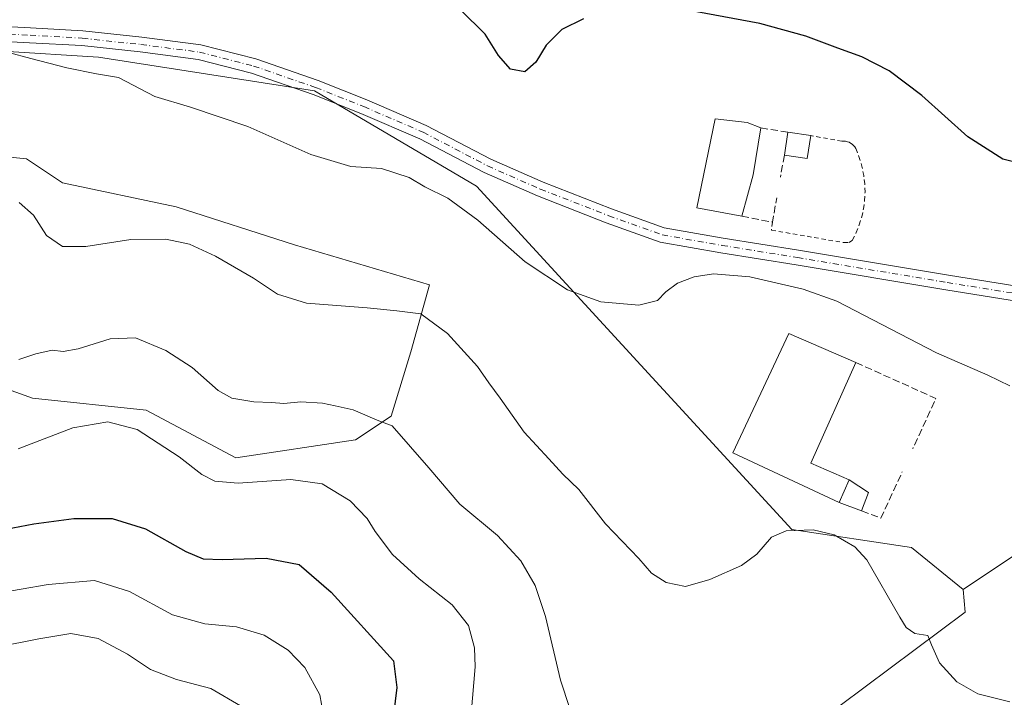
# Model space of a CAD drawing. Units: metres. Extents: x 611966 to 615460, y 4659925 to 4662293.
# Drawn here: x 614348 to 614572, y 4661924 to 4662078 of the extents above; entities that cross this region are included whole.
import ezdxf

# ---------------------------------------------------------------- set-up
doc = ezdxf.new("R2010")
doc.units = ezdxf.units.M
doc.header["$MEASUREMENT"] = 0
for name, pattern in [('DGN Style 2', [1.6480167562047852, 0.988810053722871, -0.6592067024819142]), ('DGN Style 3', [2.307223458686699, 1.648016756204785, -0.6592067024819142]), ('DGN Style 4', [2.6384748266838614, 1.318413404963828, -0.6592067024819142, 0.001648016756204785, -0.6592067024819142])]:
    doc.linetypes.add(name, pattern=pattern)
for name, color, linetype, lineweight in [('Arbolado forestal CxS', 92, 'Continuous', 0), ('Cultivos herbáceos CxS', 92, 'Continuous', 0), ('Curva de nivel maestra', 30, 'Continuous', 30), ('Curva de nivel normal', 30, 'Continuous', 0), ('Edificación industrial Cxs', 135, 'Continuous', 13), ('Edificación ligera Cxs', 1, 'Continuous', 0), ('Muro lineal', 1, 'DGN Style 3', 13), ('Pastizal CxS', 92, 'Continuous', 0), ('Pista no pavimentada Cxs', 111, 'Continuous', 0), ('Pista no pavimentada eje', 91, 'DGN Style 4', 0), ('Valla', 7, 'DGN Style 2', 0)]:
    doc.layers.add(name, color=color, linetype=linetype, lineweight=lineweight)

msp = doc.modelspace()

# ---------------------------------------------------------------- linework, layer by layer
at = {"layer": 'Arbolado forestal CxS', "color": 92, "linetype": 'Continuous', "lineweight": 0}
for points in [[(614562.7849000003, 4661948.0781, 308.9882999999973), (614551.0280999999, 4661957.621900001, 309.1569000000018), (614523.7773000002, 4661961.711300001, 309.9409000000014), (614489.3919000002, 4661999.2083, 306.1726000000053), (614451.9108999996, 4662039.994899999, 304.0577999999951), (614415.0129000006, 4662061.741699999, 303.2609999999986), (614365.7241000002, 4662069.405300001, 304.2835999999952), (614343.9231000004, 4662070.7685, 304.9821999999986), (614322.1221000003, 4662072.1317, 305.7543000000005), (614317.0280999999, 4662064.0295, 306.7767000000022), (614314.5571, 4662062.501900001, 307.1043999999966)], [(614343.9231000004, 4662070.7685, 304.9821999999986), (614365.7241000002, 4662069.405300001, 304.2835999999952), (614415.0129000006, 4662061.741699999, 303.2609999999986), (614451.9108999996, 4662039.994899999, 304.0577999999951), (614489.3919000002, 4661999.2083, 306.1726000000053), (614523.7773000002, 4661961.711300001, 309.9409000000014), (614551.0280999999, 4661957.621900001, 309.1569000000018), (614562.7849000003, 4661948.0781, 308.9882999999973), (614563.2370999996, 4661942.917300001, 309.2409999999945), (614511.9937000005, 4661904.610500001, 314.7342999999965)], [(614314.5571, 4662062.501900001, 307.1043999999966), (614318.0349000003, 4662054.4091, 308.2571999999927), (614327.0910999998, 4662048.392100001, 309.1404999999941), (614349.3727000002, 4662046.229699999, 308.0714000000008), (614357.5487000003, 4662040.776900001, 308.2212), (614383.4364999998, 4662035.323899999, 308.4257999999973), (614410.3997, 4662026.650699999, 307.8104000000022), (614441.1977000004, 4662017.5033, 308.6276000000071), (614436.9285000004, 4662002.257099999, 311.5865999999951), (614432.4877000004, 4661987.611500001, 314.5507000000071), (614424.3117000004, 4661982.1589, 316.3392000000022), (614397.0617000004, 4661978.068700001, 318.0991999999969), (614376.6227000002, 4661988.974099999, 318.145399999994), (614350.7348999997, 4661991.7009, 316.8368000000046), (614331.6595000001, 4661998.5165, 316.792300000001), (614315.3091000002, 4662005.331900001, 318.9847000000009), (614292.1453, 4662005.331700001, 318.8399999999965), (614275.7953000005, 4661997.152899999, 317.8625000000029), (614187.2291000001, 4661967.160300001, 318.6190000000061), (614188.5922999998, 4661960.343699999, 319.8448000000063), (614189.9539000001, 4661945.348099999, 321.4330999999947), (614181.7786999998, 4661928.9893, 321.9844000000012), (614181.7785, 4661919.446699999, 322.9863000000041)], [(614314.5571, 4662062.501900001, 307.1043999999966), (614318.0349000003, 4662054.4091, 308.2571999999927), (614327.0910999998, 4662048.392100001, 309.1404999999941), (614349.3727000002, 4662046.229699999, 308.0714000000008), (614357.5487000003, 4662040.776900001, 308.2212), (614383.4364999998, 4662035.323899999, 308.4257999999973), (614410.3997, 4662026.650699999, 307.8104000000022), (614441.1977000004, 4662017.5033, 308.6276000000071), (614436.9285000004, 4662002.257099999, 311.5865999999951), (614432.4877000004, 4661987.611500001, 314.5507000000071), (614424.3117000004, 4661982.1589, 316.3392000000022), (614397.0617000004, 4661978.068700001, 318.0991999999969), (614376.6227000002, 4661988.974099999, 318.145399999994), (614350.7348999997, 4661991.7009, 316.8368000000046), (614331.6595000001, 4661998.5165, 316.792300000001), (614315.3091000002, 4662005.331900001, 318.9847000000009), (614292.1453, 4662005.331700001, 318.8399999999965), (614275.7953000005, 4661997.152899999, 317.8625000000029), (614187.2291000001, 4661967.160300001, 318.6190000000061), (614188.5922999998, 4661960.343699999, 319.8448000000063), (614189.9539000001, 4661945.348099999, 321.4330999999947), (614181.7786999998, 4661928.9893, 321.9844000000012), (614181.7785, 4661919.446699999, 322.9863000000041)], [(614327.0910999998, 4662048.392100001, 309.1404999999941), (614349.3727000002, 4662046.229699999, 308.0714000000008), (614357.5487000003, 4662040.776900001, 308.2212), (614383.4364999998, 4662035.323899999, 308.4257999999973), (614410.3997, 4662026.650699999, 307.8104000000022), (614441.1977000004, 4662017.5033, 308.6276000000071), (614436.9285000004, 4662002.257099999, 311.5865999999951), (614432.4877000004, 4661987.611500001, 314.5507000000071), (614424.3117000004, 4661982.1589, 316.3392000000022), (614397.0617000004, 4661978.068700001, 318.0991999999969), (614376.6227000002, 4661988.974099999, 318.145399999994), (614350.7348999997, 4661991.7009, 316.8368000000046), (614331.6595000001, 4661998.5165, 316.792300000001)], [(614331.6595000001, 4661998.5165, 316.792300000001), (614350.7348999997, 4661991.7009, 316.8368000000046), (614376.6227000002, 4661988.974099999, 318.145399999994), (614397.0617000004, 4661978.068700001, 318.0991999999969), (614424.3117000004, 4661982.1589, 316.3392000000022), (614432.4877000004, 4661987.611500001, 314.5507000000071), (614436.9285000004, 4662002.257099999, 311.5865999999951), (614441.1977000004, 4662017.5033, 308.6276000000071), (614410.3997, 4662026.650699999, 307.8104000000022), (614383.4364999998, 4662035.323899999, 308.4257999999973), (614357.5487000003, 4662040.776900001, 308.2212), (614349.3727000002, 4662046.229699999, 308.0714000000008), (614327.0910999998, 4662048.392100001, 309.1404999999941)], [(614562.7849000003, 4661948.0781, 308.9882999999973), (614563.2370999996, 4661942.917300001, 309.2409999999945), (614511.9937000005, 4661904.610500001, 314.7342999999965), (614470.6369000003, 4661866.283100001, 321.6581000000006), (614452.9241000004, 4661862.1939, 323.7195000000065), (614429.7609000001, 4661845.834100001, 327.6426999999967), (614418.7134999996, 4661838.8533, 329.357799999998)]]:
    msp.add_polyline3d(points, dxfattribs=at)
at = {"layer": 'Cultivos herbáceos CxS', "color": 92, "linetype": 'Continuous', "lineweight": 0}
for points in [[(614687.6015, 4661994.3617, 304.6910000000062), (614686.8482999997, 4661994.2205, 304.7100999999966), (614678.6073000003, 4661988.723300001, 305.358699999997), (614674.9451000001, 4661975.897700001, 306.6913000000059), (614675.8601000002, 4661967.653100001, 307.0593999999983), (614679.5225000001, 4661952.995300001, 307.3325000000041), (614675.8598999997, 4661943.8347, 307.8423999999941), (614666.4159000004, 4661947.563899999, 307.4459999999963), (614654.7024999997, 4661952.887700001, 307.0016999999934), (614646.7166999998, 4661963.535900001, 305.7315999999992), (614635.5361000003, 4661974.7163, 304.3015000000014), (614626.4851000002, 4661984.299500001, 303.5935999999929), (614614.7719000002, 4661979.5075, 304.1549999999988), (614600.3967000004, 4661973.650900001, 304.9334999999992), (614585.2131000003, 4661963.072100001, 306.3733000000066), (614562.7849000003, 4661948.0781, 308.9882999999973)], [(614635.5047000004, 4661869.011700001, 315.5219999999972), (614569.7010000005, 4661863.4979, 318.6236000000063), (614569.6889000004, 4661863.496900001, 318.6233000000066), (614536.0390999997, 4661860.830700001, 320.567200000005), (614508.7880999995, 4661854.014699999, 321.4198999999935), (614482.7068999996, 4661836.514900001, 323.7657000000036), (614458.4017000003, 4661828.025900001, 326.7360999999946), (614444.7484999998, 4661830.838300001, 327.0249999999942), (614428.4244999997, 4661831.4967, 327.9823999999935), (614418.7134999996, 4661838.8533, 329.357799999998), (614429.7609000001, 4661845.834100001, 327.6426999999967), (614452.9241000004, 4661862.1939, 323.7195000000065), (614470.6369000003, 4661866.283100001, 321.6581000000006), (614511.9937000005, 4661904.610500001, 314.7342999999965), (614563.2370999996, 4661942.917300001, 309.2409999999945), (614562.7849000003, 4661948.0781, 308.9882999999973), (614585.2131000003, 4661963.072100001, 306.3733000000066)], [(614562.7849000003, 4661948.0781, 308.9882999999973), (614563.2370999996, 4661942.917300001, 309.2409999999945), (614511.9937000005, 4661904.610500001, 314.7342999999965), (614470.6369000003, 4661866.283100001, 321.6581000000006), (614452.9241000004, 4661862.1939, 323.7195000000065), (614429.7609000001, 4661845.834100001, 327.6426999999967), (614418.7134999996, 4661838.8533, 329.357799999998)]]:
    msp.add_polyline3d(points, dxfattribs=at)
at = {"layer": 'Curva de nivel maestra', "color": 30, "linetype": 'Continuous', "lineweight": 30, "flags": 128}
for points, elevation in [([(614476.29, 4662078.100099999), (614471.3399999999, 4662075.670100001), (614467.7599999999, 4662072.130100001), (614465.4100000003, 4662068.2501), (614462.9100000003, 4662066.0801), (614459.6600000003, 4662066.6601), (614456.9100000003, 4662069.7501), (614453.8799999999, 4662074.6501), (614448.2800000003, 4662080.170100001)], 300), ([(614581.5700000003, 4662043.700099999), (614571.8899999997, 4662046.120100001), (614563.8700000001, 4662051.2401), (614553.4000000004, 4662060.6801), (614545.9699999997, 4662066.280099999), (614539.7000000002, 4662069.4901), (614534.2400000002, 4662071.4301), (614526.9900000002, 4662074.210100001), (614516.4600000001, 4662077.0801), (614502.1399999997, 4662079.720100001)], 300), ([(614341.3700000001, 4661961.2301), (614351.04, 4661963.0601), (614360.1600000003, 4661964.280099999), (614368.9000000004, 4661964.270099999), (614376.4400000004, 4661961.890100001), (614385.6699999999, 4661956.770099999), (614389.5700000003, 4661955.100099999), (614393.9199999999, 4661954.890100001), (614403.9800000006, 4661955.2301), (614411.5099999999, 4661953.8101), (614418.79, 4661947.470100001), (614432.9500000002, 4661931.840100001), (614433.7599999999, 4661925.7401), (614432.5899999999, 4661916.380100001)], 325)]:
    msp.add_lwpolyline(points, dxfattribs=dict(at, elevation=elevation))
at = {"layer": 'Curva de nivel normal', "color": 30, "linetype": 'Continuous', "lineweight": 0, "flags": 128}
for points, elevation in [([(614573.4199999999, 4661994.470100001), (614568.4600000001, 4661996.9001), (614556.7599999999, 4662002.020099999), (614533.9900000002, 4662013.790100001), (614526.3300000001, 4662016.540100001), (614514.1699999999, 4662019.300100001), (614505.9199999999, 4662019.9801), (614501.5, 4662019.360099999), (614497.7000000002, 4662017.920100001), (614495.0700000003, 4662015.920100001), (614493.1399999997, 4662013.940099999), (614488.8799999999, 4662012.890100001), (614480.2000000002, 4662013.620100001), (614472.6399999997, 4662016.340100001), (614463, 4662022.780099999), (614452.1699999999, 4662032.220100001), (614445.4000000004, 4662037.2301), (614440.1200000001, 4662039.840100001), (614436.5199999996, 4662041.970100001), (614430.2199999997, 4662044.020099999), (614423.2400000002, 4662044.5001), (614414.1399999997, 4662047.220100001), (614399.8099999996, 4662053.5801), (614386.75, 4662058.020099999), (614378.5700000003, 4662060.450099999), (614370.3099999996, 4662064.7501), (614365.3099999996, 4662065.5801), (614358.5499999998, 4662066.9901), (614350.3600000005, 4662069.0801), (614345.2199999997, 4662070.4801)], 305), ([(614347.6600000003, 4662036.2401), (614350.9100000003, 4662033.390100001), (614353.9000000004, 4662028.7401), (614357.5199999996, 4662026.280099999), (614362.8799999999, 4662026.2601), (614373.0899999999, 4662027.850099999), (614381.1200000001, 4662027.890100001), (614386.5199999996, 4662026.7501), (614392.4299999997, 4662024.020099999), (614401.1100000005, 4662019.0001), (614406.5800000001, 4662015.350099999), (614413.1699999999, 4662013.3301), (614427.0099999999, 4662012.2401), (614433.7699999996, 4662011.550100001), (614439.2199999997, 4662010.9101), (614445.29, 4662006.4001), (614452.1399999997, 4661998.9301), (614454.7100000001, 4661995.1601), (614457.2599999999, 4661991.710100001), (614462.79, 4661983.9101), (614468.3600000005, 4661977.880100001), (614471.5999999996, 4661974.390100001), (614475.2000000002, 4661970.850099999), (614481.2999999998, 4661963.0601), (614488.9199999999, 4661955.110099999), (614491.8099999996, 4661951.790100001), (614495.1500000004, 4661949.6801), (614499.5499999998, 4661948.790100001), (614505.0999999996, 4661950.3301), (614512.29, 4661953.520099999), (614515.79, 4661956.100099999), (614519.1299999999, 4661960.0001), (614522.4600000001, 4661961.4801), (614528.6399999997, 4661961.6501), (614533.4100000003, 4661960.530099999), (614538.0999999996, 4661957.770099999), (614540.8600000005, 4661954.8201), (614548.3499999996, 4661941.770099999), (614549.8099999996, 4661939.420100001), (614551.79, 4661938.0801), (614554.7699999996, 4661937.5801), (614555.6200000001, 4661935.4301), (614557.4199999999, 4661931.340100001), (614561.3700000001, 4661927.050100001), (614566.1299999999, 4661924.3101), (614573.4500000002, 4661922.440099999)], 310), ([(614475.4100000003, 4661914.2401), (614471.0300000003, 4661927.390100001), (614467.6299999999, 4661941.9101), (614465.2400000002, 4661948.9901), (614461.9699999997, 4661954.5801), (614456.7000000002, 4661960.380100001), (614448.1200000001, 4661967.540100001), (614441.0099999999, 4661975.8201), (614432.6500000004, 4661985.390100001), (614429.2300000006, 4661986.630100001), (614423.8200000003, 4661989.050100001), (614419.7199999997, 4661989.9101), (614416.7800000003, 4661990.5701), (614411.8600000005, 4661990.8201), (614407.9900000002, 4661990.440099999), (614405.1900000004, 4661990.720100001), (614401.1200000001, 4661990.860099999), (614396.1100000005, 4661991.670100001), (614392.9900000002, 4661993.4301), (614387.1299999999, 4661998.670100001), (614381.0700000003, 4662002.5801), (614374.2199999997, 4662005.4301), (614368.4400000004, 4662005.210100001), (614361.1299999999, 4662002.9001), (614357.7199999997, 4662002.3301), (614355.1699999999, 4662002.630100001), (614351.4400000004, 4662001.800100001), (614347.6299999999, 4662000.5101)], 315), ([(614347.4800000006, 4661980.110099999), (614359.9100000003, 4661984.940099999), (614367.8700000001, 4661986.290100001), (614374.5800000001, 4661984.5101), (614384.1500000004, 4661978.3101), (614389.2699999996, 4661974.3201), (614392.2999999998, 4661972.7401), (614397.5999999996, 4661972.300100001), (614409.6200000001, 4661973.170100001), (614416.75, 4661972.1601), (614423.1299999999, 4661968.2601), (614426.9500000002, 4661964.290100001), (614428.79, 4661961.2601), (614432.7599999999, 4661956.0701), (614438.8700000001, 4661950.520099999), (614446.3799999999, 4661944.600099999), (614450.0499999998, 4661939.870100001), (614451.4699999997, 4661934.7501), (614451.6299999999, 4661930.450099999), (614450.0599999996, 4661912.620100001)], 320), ([(614416.9400000004, 4661919.8301), (614416.1900000004, 4661924.040100001), (614412.7800000003, 4661930.270099999), (614409.0099999999, 4661934.2501), (614403.5099999999, 4661937.640100001), (614397.1900000004, 4661939.550100001), (614389.9500000002, 4661940.280099999), (614382.5999999996, 4661942.3201), (614372.8300000001, 4661947.630100001), (614364.8300000001, 4661950.100099999), (614354.2999999998, 4661949.210100001), (614341.9299999997, 4661947.050100001)], 330), ([(614398.0999999996, 4661921.540100001), (614391.3799999999, 4661925.5001), (614383.5, 4661927.5701), (614377.6200000001, 4661929.850099999), (614372.3499999996, 4661933.340100001), (614365.7000000002, 4661936.920100001), (614359.4800000006, 4661938.0601), (614352.1200000001, 4661936.800100001), (614342.4699999997, 4661934.940099999), (614334.2000000002, 4661934.6501), (614321.9699999997, 4661937.4101), (614315.2800000003, 4661941.390100001), (614309.9800000006, 4661945.420100001), (614305.79, 4661946.9001), (614298.2100000001, 4661946.3201), (614290.1600000003, 4661943.8201), (614285.4900000002, 4661940.780099999), (614281.5599999996, 4661933.7601), (614277.5, 4661919.710100001)], 335)]:
    msp.add_lwpolyline(points, dxfattribs=dict(at, elevation=elevation))
at = {"layer": 'Edificación industrial Cxs', "color": 135, "linetype": 'Continuous', "lineweight": 13, "flags": 128}
for points, elevation in [([(614514.9200999998, 4662042.550100001), (614512.3501000004, 4662033.1601), (614502.1201, 4662035.0801), (614506.3000999996, 4662055.370100001), (614513.6201, 4662054.5101), (614516.6901000004, 4662053.280099999)], 305.3975000000064), ([(614536.8000999996, 4661973.050100001), (614534.5301000001, 4661967.890100001), (614510.3501000004, 4661979.190099999), (614523.0500999996, 4662006.440099999), (614538.3800999997, 4661999.800100001), (614528.1001000004, 4661976.890100001)], 311.3469999999944)]:
    msp.add_lwpolyline(points, close=True, dxfattribs=dict(at, elevation=elevation))
at = {"layer": 'Edificación industrial Cxs', "color": 135, "linetype": 'Continuous', "lineweight": 13, "extrusion": (0.007876497606108143, 0.04774848546564965, 0.9988283350612345), "elevation": 227750.6181553716, "flags": 128}
msp.add_lwpolyline([(152466.1147665529, -4694385.516929204), (152466.1147665528, -4694374.629164346)], dxfattribs=at)
at = {"layer": 'Edificación industrial Cxs', "color": 135, "linetype": 'Continuous', "lineweight": 13, "extrusion": (0.003196775404238673, 0.01168004710351648, 0.9999266758751236), "elevation": 56722.59998151997, "flags": 128}
msp.add_lwpolyline([(614510.8037080714, 4661698.020886967), (614508.2333442802, 4661688.630246392)], dxfattribs=at)
at = {"layer": 'Edificación industrial Cxs', "color": 135, "linetype": 'Continuous', "lineweight": 13, "extrusion": (0.2025480910612991, 0.003360560532972658, 0.9792665507615013), "elevation": 140442.975540754, "flags": 128}
msp.add_lwpolyline([(4651163.604456189, -677386.5568146188), (4651140.868145147, -677375.6725027799), (4651136.884348072, -677384.4904293242)], dxfattribs=at)
at = {"layer": 'Edificación industrial Cxs', "color": 135, "linetype": 'Continuous', "lineweight": 13, "extrusion": (0.04470967774201689, 0.1016308093380037, 0.993816996891031), "elevation": 501583.2139469113, "flags": 128}
msp.add_lwpolyline([(1314768.574090589, -4486802.343443417), (1314768.574090589, -4486808.015757586)], dxfattribs=at)
at = {"layer": 'Edificación industrial Cxs', "color": 135, "linetype": 'Continuous', "lineweight": 13}
for points in [[(614512.3501000004, 4662033.1601, 305.3975000000065), (614502.1201, 4662035.0801, 304.6940000000032), (614506.3000999996, 4662055.370100001, 304.8657999999996), (614513.6201, 4662054.5101, 305.1589999999997), (614516.6901000004, 4662053.280099999, 304.7526999999973)], [(614534.5301000001, 4661967.890100001, 309.9195999999938), (614510.3501000004, 4661979.190099999, 311.3469999999944), (614523.0500999996, 4662006.440099999, 307.7213000000047), (614538.3800999997, 4661999.800100001, 308.8711999999941)]]:
    msp.add_polyline3d(points, dxfattribs=at)
at = {"layer": 'Edificación ligera Cxs', "color": 1, "linetype": 'Continuous', "lineweight": 0, "extrusion": (-0.001641130504085854, -0.01068786241197241, 0.9999415364348715), "elevation": -50531.72345192092, "flags": 128}
msp.add_lwpolyline([(614521.7415900932, 4661773.279716506), (614522.5416825652, 4661778.490014101)], dxfattribs=at)
at = {"layer": 'Edificación ligera Cxs', "color": 1, "linetype": 'Continuous', "lineweight": 0, "extrusion": (0.02085994146162641, -0.003169106497290413, 0.9997773850243996), "elevation": -1651.516752883521, "flags": 128}
msp.add_lwpolyline([(4701465.637464385, 92672.7117505431), (4701465.637464385, 92667.45091211144)], dxfattribs=at)
at = {"layer": 'Edificación ligera Cxs', "color": 1, "linetype": 'Continuous', "lineweight": 0, "extrusion": (-0.00618032391543788, 0.02060394765877947, 0.9997686136987771), "elevation": 92562.68151086287, "flags": 128}
msp.add_lwpolyline([(-1928077.472267519, -4287927.067377727), (-1928075.212938532, -4287922.283757661), (-1928070.4553283, -4287924.557023173)], dxfattribs=at)
at = {"layer": 'Edificación ligera Cxs', "color": 1, "linetype": 'Continuous', "lineweight": 0, "extrusion": (0.04470967774201689, 0.1016308093380037, 0.993816996891031), "elevation": 501583.2139469113, "flags": 128}
msp.add_lwpolyline([(1314768.574090589, -4486802.343443417), (1314768.574090589, -4486808.015757586)], dxfattribs=at)
at = {"layer": 'Edificación ligera Cxs', "color": 1, "linetype": 'Continuous', "lineweight": 0, "extrusion": (0.2857598064388888, 0.08402634547306, 0.9546103426479574), "elevation": 567633.7263819035, "flags": 128}
msp.add_lwpolyline([(4299261.258780627, -1818183.949884572), (4299257.273131141, -1818187.602973646), (4299253.678714527, -1818184.737845242)], dxfattribs=at)
at = {"layer": 'Edificación ligera Cxs', "color": 1, "linetype": 'Continuous', "lineweight": 0, "extrusion": (0.1463741706807266, -0.05421265583045326, 0.9877426740327353), "elevation": -162479.557706119, "flags": 128}
msp.add_lwpolyline([(4585191.275785306, 1030149.183366121), (4585191.275785306, 1030154.72180094)], dxfattribs=at)
at = {"layer": 'Edificación ligera Cxs', "color": 1, "linetype": 'Continuous', "lineweight": 0}
for points in [[(614528.0701000001, 4662051.5101, 304.1800999999978), (614527.2801000001, 4662046.280099999, 304.1800999999978), (614522.0701000001, 4662047.090100001, 304.1800999999978), (614522.8701, 4662052.300100001, 304.1800999999978)], [(614534.5301000001, 4661967.890100001, 309.9195999999938), (614536.8000999996, 4661973.050100001, 309.9195999999938), (614541.2701000003, 4661970.210100001, 309.9195999999938), (614539.6601, 4661965.9901, 309.9195999999938)]]:
    msp.add_3dface(points, dxfattribs=at)
at = {"layer": 'Muro lineal', "color": 1, "linetype": 'DGN Style 3', "lineweight": 13, "extrusion": (0.09000489810920077, -0.01427262136167067, 0.9958390485393807), "elevation": -10926.72451714044, "flags": 128}
msp.add_lwpolyline([(4700764.305391107, 122748.4974613846), (4700764.305391108, 122742.2140967803)], dxfattribs=at)
at = {"layer": 'Muro lineal', "color": 1, "linetype": 'DGN Style 3', "lineweight": 13, "extrusion": (-0.006258939031085114, -0.03491097102525533, 0.9993708269627841), "elevation": -166298.9152969237, "flags": 128}
msp.add_lwpolyline([(-217830.0095355475, 4694381.247316577), (-217830.0095355475, 4694376.144066534)], dxfattribs=at)
at = {"layer": 'Muro lineal', "color": 1, "linetype": 'DGN Style 3', "lineweight": 13, "extrusion": (0.1503644389509778, 0.05540050317451117, 0.9870771599763458), "elevation": 350981.2385339938, "flags": 128}
msp.add_lwpolyline([(4162107.067664151, -2160059.173972397), (4162103.371470078, -2160065.351985781), (4162108.234505816, -2160068.214465315)], dxfattribs=at)
at = {"layer": 'Muro lineal', "color": 1, "linetype": 'DGN Style 3', "lineweight": 13, "extrusion": (0.1023895238442836, 0.009641479750094445, 0.9946976562127657), "elevation": 108178.1022487965, "flags": 128}
msp.add_lwpolyline([(4583854.322503845, -1043300.867634286), (4583844.450493766, -1043318.331237381), (4583833.563021529, -1043311.999222717)], dxfattribs=at)
at = {"layer": 'Muro lineal', "color": 1, "linetype": 'DGN Style 3', "lineweight": 13, "extrusion": (0.08290170024530855, 0.04873576176177961, 0.9953653267127281), "elevation": 278458.4692560803, "flags": 128}
msp.add_lwpolyline([(3707500.448750445, -2878973.304081642), (3707496.800016721, -2878976.288509765), (3707503.416138231, -2878985.836600016)], dxfattribs=at)
at = {"layer": 'Pastizal CxS', "color": 92, "linetype": 'Continuous', "lineweight": 0}
for points in [[(614562.7849000003, 4661948.0781, 308.9882999999973), (614551.0280999999, 4661957.621900001, 309.1569000000018), (614523.7773000002, 4661961.711300001, 309.9409000000014), (614489.3919000002, 4661999.2083, 306.1726000000053), (614451.9108999996, 4662039.994899999, 304.0577999999951), (614415.0129000006, 4662061.741699999, 303.2609999999986), (614365.7241000002, 4662069.405300001, 304.2835999999952), (614343.9231000004, 4662070.7685, 304.9821999999986), (614322.1221000003, 4662072.1317, 305.7543000000005), (614317.0280999999, 4662064.0295, 306.7767000000022), (614314.5571, 4662062.501900001, 307.1043999999966)], [(614585.2131000003, 4661963.072100001, 306.3733000000066), (614562.7849000003, 4661948.0781, 308.9882999999973), (614551.0280999999, 4661957.621900001, 309.1569000000018), (614523.7773000002, 4661961.711300001, 309.9409000000014), (614489.3919000002, 4661999.2083, 306.1726000000053), (614451.9108999996, 4662039.994899999, 304.0577999999951), (614415.0129000006, 4662061.741699999, 303.2609999999986), (614365.7241000002, 4662069.405300001, 304.2835999999952), (614343.9231000004, 4662070.7685, 304.9821999999986)], [(614687.6015, 4661994.3617, 304.6910000000062), (614686.8482999997, 4661994.2205, 304.7100999999966), (614678.6073000003, 4661988.723300001, 305.358699999997), (614674.9451000001, 4661975.897700001, 306.6913000000059), (614675.8601000002, 4661967.653100001, 307.0593999999983), (614679.5225000001, 4661952.995300001, 307.3325000000041), (614675.8598999997, 4661943.8347, 307.8423999999941), (614666.4159000004, 4661947.563899999, 307.4459999999963), (614654.7024999997, 4661952.887700001, 307.0016999999934), (614646.7166999998, 4661963.535900001, 305.7315999999992), (614635.5361000003, 4661974.7163, 304.3015000000014), (614626.4851000002, 4661984.299500001, 303.5935999999929), (614614.7719000002, 4661979.5075, 304.1549999999988), (614600.3967000004, 4661973.650900001, 304.9334999999992), (614585.2131000003, 4661963.072100001, 306.3733000000066), (614562.7849000003, 4661948.0781, 308.9882999999973)]]:
    msp.add_polyline3d(points, dxfattribs=at)
at = {"layer": 'Pista no pavimentada Cxs', "color": 111, "linetype": 'Continuous', "lineweight": 0}
for points in [[(614286.8715000004, 4662065.2849, 307.0663000000059), (614294.7341, 4662066.6577, 306.7119999999995), (614304.9263000004, 4662069.663100001, 306.2204999999958), (614317.4049000005, 4662073.9111, 305.6732000000048), (614328.2355000004, 4662076.4835, 305.2344000000012), (614337.3415000001, 4662076.755100001, 304.8729000000022), (614350.2465000004, 4662076.090100001, 304.3506000000052), (614362.2011000002, 4662075.425899999, 303.847299999994), (614375.6239, 4662073.9639, 303.5197000000044), (614389.1069, 4662072.228499999, 303.2741999999998), (614401.5789000001, 4662069.0099, 303.3083999999944), (614415.8353000004, 4662064.0801, 303.0749999999971), (614426.8743000003, 4662059.691299999, 303.2860999999975), (614440.4484999999, 4662053.8355, 303.547900000005), (614455.1381000001, 4662046.1599, 303.7258000000002), (614467.0913000006, 4662040.905900001, 303.2446999999956), (614482.6463000001, 4662034.8419, 303.8846999999951), (614494.6579, 4662030.533500001, 304.3402999999962), (614508.1293000003, 4662028.179300001, 304.732799999998), (614525.3207, 4662025.4023, 304.4759999999951), (614559.4511000002, 4662019.7137, 303.8071000000054), (614594.8810999999, 4662014.029100001, 302.9266000000061)], [(614337.3415000001, 4662076.755100001, 304.8729000000022), (614350.2465000004, 4662076.090100001, 304.3506000000052), (614362.2011000002, 4662075.425899999, 303.847299999994), (614375.6239, 4662073.9639, 303.5197000000044), (614389.1069, 4662072.228499999, 303.2741999999998), (614401.5789000001, 4662069.0099, 303.3083999999944), (614415.8353000004, 4662064.0801, 303.0749999999971), (614426.8743000003, 4662059.691299999, 303.2860999999975), (614440.4484999999, 4662053.8355, 303.547900000005), (614455.1381000001, 4662046.1599, 303.7258000000002), (614467.0913000006, 4662040.905900001, 303.2446999999956), (614482.6463000001, 4662034.8419, 303.8846999999951), (614494.6579, 4662030.533500001, 304.3402999999962), (614508.1293000003, 4662028.179300001, 304.732799999998), (614525.3207, 4662025.4023, 304.4759999999951), (614559.4511000002, 4662019.7137, 303.8071000000054), (614594.8810999999, 4662014.029100001, 302.9266000000061)], [(614594.3806999996, 4662010.665899999, 303.1223999999929), (614558.9023000002, 4662016.358300001, 304.0651999999973), (614524.7701000003, 4662022.0471, 304.6621000000014), (614507.5654999996, 4662024.826300001, 304.6996000000072), (614493.7849000003, 4662027.2345, 304.3801999999997), (614481.4546999997, 4662031.657299999, 304.0439999999944), (614465.7890999997, 4662037.7643, 303.7050000000018), (614453.6651, 4662043.093499999, 305.3845000000001), (614438.9858999997, 4662050.763699999, 304.0878999999986), (614425.5724999999, 4662056.549900001, 304.2130000000034), (614414.6511000004, 4662060.892100001, 304.8168000000005), (614400.5969000002, 4662065.751900001, 305.1414999999979), (614388.4625000004, 4662068.883300001, 304.242499999993), (614375.2226999998, 4662070.5875, 304.2998999999982), (614361.9225000005, 4662072.0361, 304.4235999999946), (614350.0647, 4662072.694900001, 304.7770000000019), (614337.3047000002, 4662073.352499999, 305.3586000000068)], [(614594.3806999996, 4662010.665899999, 303.1223999999929), (614558.9023000002, 4662016.358300001, 304.0651999999973), (614524.7701000003, 4662022.0471, 304.6621000000014), (614507.5654999996, 4662024.826300001, 304.6996000000072), (614493.7849000003, 4662027.2345, 304.3801999999997), (614481.4546999997, 4662031.657299999, 304.0439999999944), (614465.7890999997, 4662037.7643, 303.7050000000018), (614453.6651, 4662043.093499999, 305.3845000000001), (614438.9858999997, 4662050.763699999, 304.0878999999986), (614425.5724999999, 4662056.549900001, 304.2130000000034), (614414.6511000004, 4662060.892100001, 304.8168000000005), (614400.5969000002, 4662065.751900001, 305.1414999999979), (614388.4625000004, 4662068.883300001, 304.242499999993), (614375.2226999998, 4662070.5875, 304.2998999999982), (614361.9225000005, 4662072.0361, 304.4235999999946), (614350.0647, 4662072.694900001, 304.7770000000019), (614337.3047000002, 4662073.352499999, 305.3586000000068)]]:
    msp.add_polyline3d(points, dxfattribs=at)
at = {"layer": 'Pista no pavimentada eje', "color": 91, "linetype": 'DGN Style 4', "lineweight": 0}
msp.add_polyline3d([(614286.9671, 4662063.5757, 307.1352000000043), (614295.1221000003, 4662064.999700001, 306.9182000000001), (614305.4408999998, 4662068.042500001, 306.4116999999969), (614317.8762999997, 4662072.275699999, 305.9318000000058), (614328.4596999995, 4662074.7893, 305.4370999999956), (614337.3230999997, 4662075.053900001, 305.1159999999945), (614350.1555000005, 4662074.3925, 304.5633999999991), (614362.0617000004, 4662073.730900001, 304.0537999999942), (614375.4232999999, 4662072.275699999, 303.7788), (614388.7846999997, 4662070.5559, 303.7448000000004), (614401.0878999997, 4662067.380899999, 303.7768999999971), (614415.2430999996, 4662062.486099999, 303.3864000000031), (614426.2232999997, 4662058.1205, 303.6396999999997), (614439.7171, 4662052.299699999, 303.7016000000003), (614454.4014999997, 4662044.626700001, 304.4643999999971), (614466.4401000004, 4662039.335100001, 303.4924000000028), (614482.0504999999, 4662033.249700001, 303.9878999999929), (614494.2215, 4662028.884099999, 304.3588000000018), (614507.8475000003, 4662026.502699999, 304.6579000000056), (614525.0455, 4662023.7247, 304.5653000000021), (614559.1766999997, 4662018.0361, 303.9808000000049), (614594.6309000002, 4662012.3475, 303.0779000000039), (614646.0334999999, 4662005.2993, 302.6828999999998)], dxfattribs=at)
at = {"layer": 'Valla', "color": 7, "linetype": 'DGN Style 2', "lineweight": 0}
msp.add_polyline3d([(614519.3501000004, 4662031.800100001, 304.4075000000012), (614519.1501000002, 4662029.970100001, 304.5056999999942), (614535.5900999998, 4662027.130100001, 304.1076999999932), (614536.8101000005, 4662027.130100001, 304.0647000000026), (614537.6201, 4662027.7401, 303.9891999999964), (614538.4600999998, 4662029.440099999, 303.8438000000024), (614539.1501000002, 4662031.190099999, 303.7036999999983), (614539.7001, 4662033.0001, 303.5792999999976), (614540.1101000002, 4662034.850099999, 303.4897999999957), (614540.3601000002, 4662036.7301, 303.4032000000007), (614540.4501, 4662038.620100001, 303.3356000000058), (614540.3901000004, 4662040.5101, 303.2844000000041), (614540.1801000005, 4662042.390100001, 303.2453999999998), (614539.8101000005, 4662044.2401, 303.2136000000028), (614539.3000999996, 4662046.0601, 303.2073999999994), (614538.6401000004, 4662047.840100001, 303.2180999999982), (614538.5000999998, 4662048.2301, 303.2063000000053), (614538.3201000001, 4662048.600099999, 303.200800000006), (614538.0900999998, 4662048.950099999, 303.2029000000039), (614537.8201000001, 4662049.270099999, 303.2121999999945), (614537.5100999996, 4662049.550100001, 303.2293999999966), (614537.1700999998, 4662049.790100001, 303.2404999999999), (614536.8101000005, 4662049.9901, 303.2565000000032), (614536.4200999998, 4662050.130100001, 303.2795999999944), (614536.0100999996, 4662050.2301, 303.3074000000051), (614535.6001000004, 4662050.280099999, 303.3384999999981), (614535.1801000005, 4662050.270099999, 303.3738000000012), (614528.0701000001, 4662051.5101, 304.0690999999933)], dxfattribs=at)

doc.saveas('drawing.dxf')
